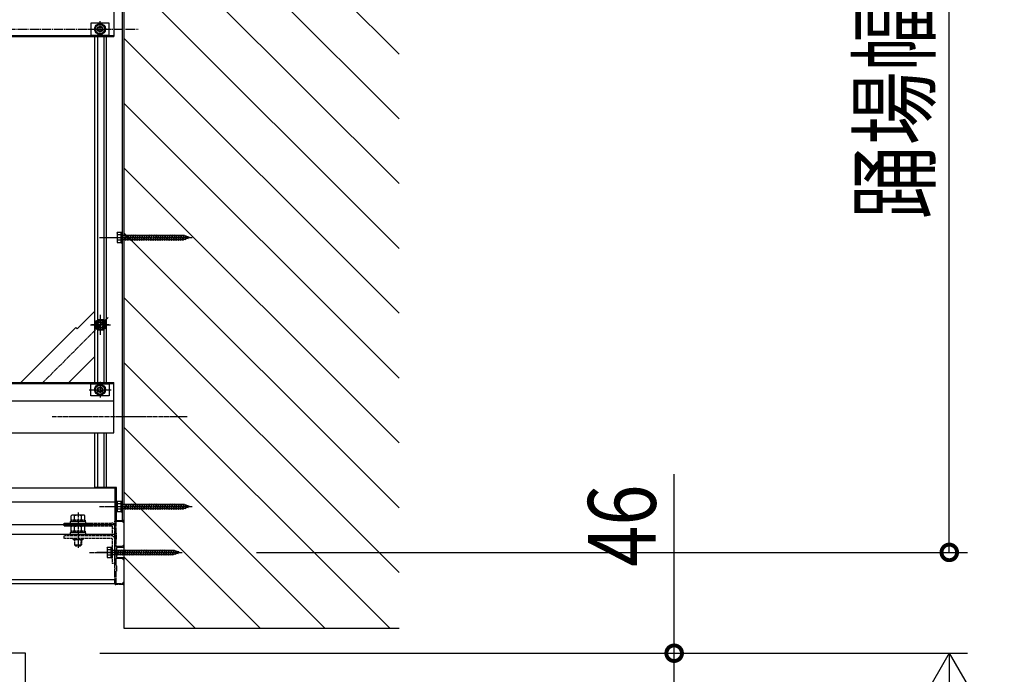
# Model space of a CAD drawing. Extents: x 0 to 55000, y 0 to 40000.
# Drawn here: x 51199 to 52273, y 31717 to 32432 of the extents above; entities that cross this region are included whole.
import ezdxf

# ---------------------------------------------------------------- set-up
doc = ezdxf.new("R2010")
doc.units = 0
for name, pattern in [('YCENTER_1', [13, 10, -1, 1, -1]), ('YDIVIDE_1', [15, 10, -1, 1, -1, 1, -1]), ('YHIDDEN_1', [4, 3, -1])]:
    doc.linetypes.add(name, pattern=pattern)
for name, color, linetype in [('YKK_A1', 4, 'CONTINUOUS'), ('YKK_N1', 2, 'CONTINUOUS'), ('YKK_Z1', 7, 'CONTINUOUS')]:
    doc.layers.add(name, color=color, linetype=linetype)
doc.styles.get("Standard").update_dxf_attribs({"font": 'txt.shx', "bigfont": 'extfont.shx'})

msp = doc.modelspace()

# ---------------------------------------------------------------- linework, layer by layer
at = {"layer": 'YKK_A1', "linetype": 'Continuous', "ltscale": 0.5}
for p, q in [((51311, 32957.4), (51311, 31885.4)), ((51313, 32958.4), (51313, 31884.4)), ((51313, 32511.5), (51313, 32298.8)), ((51302, 32468.4), (51302, 32413.4)), ((51277, 32427.9), (51277, 32414.9)), ((51297, 32427.9), (51277, 32427.9)), ((51287, 32427.2), (51282, 32424.3)), ((51292, 32424.3), (51287, 32427.2)), ((51297, 32414.9), (51297, 32427.9)), ((50182, 32414.4), (51302, 32414.4)), ((51277, 32414.9), (51297, 32414.9)), ((51282, 32424.3), (51282, 32418.5)), ((51282, 32418.5), (51287, 32415.7)), ((51287, 32415.7), (51292, 32418.5)), ((51292, 32418.5), (51292, 32424.3)), ((50182, 32413.4), (51302, 32413.4)), ((51281, 32413.4), (51281, 32035.9)), ((51284, 32413.4), (51284, 32035.9)), ((51291, 32413.4), (51291, 32035.9)), ((51294, 32035.9), (51294, 32413.4)), ((51305.5, 32198.9), (51305.9, 32199.7)), ((51305.9, 32199.7), (51309.5, 32199.7)), ((51309.5, 32199.7), (51309.5, 32188.2)), ((51310, 32199.7), (51311, 32199.7)), ((51310, 32188.2), (51310, 32199.7)), ((51311, 32188.2), (51311, 32199.7)), ((51305.5, 32198.9), (51305.5, 32188.9)), ((51305.5, 32188.9), (51305.9, 32188.2)), ((51309.5, 32196.8), (51305.9, 32196.8)), ((51309.5, 32191), (51305.9, 32191)), ((51309.5, 32196.2), (51310, 32196.2)), ((51309.5, 32191.7), (51310, 32191.7)), ((51311, 32196.5), (51311.5, 32196.5)), ((51311, 32191.3), (51311.5, 32191.3)), ((51311.5, 32191.3), (51311.5, 32196.5)), ((51315.5, 32196.2), (51311.5, 32196.2)), ((51311.5, 32191.7), (51314.5, 32191.7)), ((51314.5, 32191.7), (51315.5, 32196.2)), ((51314.5, 32191.7), (51315, 32190.9)), ((51315, 32190.9), (51315.7, 32196.9)), ((51315, 32190.9), (51315.2, 32191.7)), ((51315.2, 32191.7), (51316.2, 32196.2)), ((51315.2, 32191.7), (51317, 32191.7)), ((51315.5, 32196.2), (51315.7, 32196.9)), ((51315.7, 32196.9), (51316.2, 32196.2)), ((51318, 32196.2), (51316.2, 32196.2)), ((51317, 32191.7), (51318, 32196.2)), ((51317, 32191.7), (51317.5, 32190.9)), ((51317.5, 32190.9), (51318.2, 32196.9)), ((51317.5, 32190.9), (51317.7, 32191.7)), ((51317.7, 32191.7), (51318.7, 32196.2)), ((51317.7, 32191.7), (51319.5, 32191.7)), ((51318, 32196.2), (51318.2, 32196.9)), ((51318.2, 32196.9), (51318.7, 32196.2)), ((51320.5, 32196.2), (51318.7, 32196.2)), ((51319.5, 32191.7), (51320.5, 32196.2)), ((51319.5, 32191.7), (51320, 32190.9)), ((51320, 32190.9), (51320.7, 32196.9)), ((51320, 32190.9), (51320.2, 32191.7)), ((51320.2, 32191.7), (51321.2, 32196.2)), ((51320.2, 32191.7), (51322, 32191.7)), ((51320.5, 32196.2), (51320.7, 32196.9)), ((51320.7, 32196.9), (51321.2, 32196.2)), ((51323, 32196.2), (51321.2, 32196.2)), ((51322, 32191.7), (51323, 32196.2)), ((51322, 32191.7), (51322.5, 32190.9)), ((51322.5, 32190.9), (51323.2, 32196.9)), ((51322.5, 32190.9), (51322.7, 32191.7)), ((51322.7, 32191.7), (51323.7, 32196.2)), ((51322.7, 32191.7), (51324.5, 32191.7)), ((51323, 32196.2), (51323.2, 32196.9)), ((51323.2, 32196.9), (51323.7, 32196.2)), ((51325.5, 32196.2), (51323.7, 32196.2)), ((51324.5, 32191.7), (51325.5, 32196.2)), ((51324.5, 32191.7), (51325, 32190.9)), ((51325, 32190.9), (51325.7, 32196.9)), ((51325, 32190.9), (51325.2, 32191.7)), ((51325.2, 32191.7), (51326.2, 32196.2)), ((51325.2, 32191.7), (51327, 32191.7)), ((51325.5, 32196.2), (51325.7, 32196.9)), ((51325.7, 32196.9), (51326.2, 32196.2)), ((51328, 32196.2), (51326.2, 32196.2)), ((51327, 32191.7), (51328, 32196.2)), ((51327, 32191.7), (51327.5, 32190.9)), ((51327.5, 32190.9), (51328.2, 32196.9)), ((51327.5, 32190.9), (51327.7, 32191.7)), ((51327.7, 32191.7), (51328.7, 32196.2)), ((51327.7, 32191.7), (51329.5, 32191.7)), ((51328, 32196.2), (51328.2, 32196.9)), ((51328.2, 32196.9), (51328.7, 32196.2)), ((51330.5, 32196.2), (51328.7, 32196.2)), ((51329.5, 32191.7), (51330.5, 32196.2)), ((51329.5, 32191.7), (51330, 32190.9)), ((51330, 32190.9), (51330.7, 32196.9)), ((51330, 32190.9), (51330.2, 32191.7)), ((51330.2, 32191.7), (51331.2, 32196.2)), ((51330.2, 32191.7), (51332, 32191.7)), ((51330.5, 32196.2), (51330.7, 32196.9)), ((51330.7, 32196.9), (51331.2, 32196.2)), ((51333, 32196.2), (51331.2, 32196.2)), ((51332, 32191.7), (51333, 32196.2)), ((51332, 32191.7), (51332.5, 32190.9)), ((51332.5, 32190.9), (51333.2, 32196.9)), ((51332.5, 32190.9), (51332.7, 32191.7)), ((51332.7, 32191.7), (51333.7, 32196.2)), ((51332.7, 32191.7), (51334.5, 32191.7)), ((51333, 32196.2), (51333.2, 32196.9)), ((51333.2, 32196.9), (51333.7, 32196.2)), ((51335.5, 32196.2), (51333.7, 32196.2)), ((51334.5, 32191.7), (51335.5, 32196.2)), ((51334.5, 32191.7), (51335, 32190.9)), ((51335, 32190.9), (51335.7, 32196.9)), ((51335, 32190.9), (51335.2, 32191.7)), ((51335.2, 32191.7), (51336.2, 32196.2)), ((51335.2, 32191.7), (51337, 32191.7)), ((51335.5, 32196.2), (51335.7, 32196.9)), ((51335.7, 32196.9), (51336.2, 32196.2)), ((51338, 32196.2), (51336.2, 32196.2)), ((51337, 32191.7), (51338, 32196.2)), ((51337, 32191.7), (51337.5, 32190.9)), ((51337.5, 32190.9), (51338.2, 32196.9)), ((51337.5, 32190.9), (51337.7, 32191.7)), ((51337.7, 32191.7), (51338.7, 32196.2)), ((51337.7, 32191.7), (51339.5, 32191.7)), ((51338, 32196.2), (51338.2, 32196.9)), ((51338.2, 32196.9), (51338.7, 32196.2)), ((51340.5, 32196.2), (51338.7, 32196.2)), ((51339.5, 32191.7), (51340.5, 32196.2)), ((51339.5, 32191.7), (51340, 32190.9)), ((51340, 32190.9), (51340.7, 32196.9)), ((51340, 32190.9), (51340.2, 32191.7)), ((51340.2, 32191.7), (51341.2, 32196.2)), ((51340.2, 32191.7), (51342, 32191.7)), ((51340.5, 32196.2), (51340.7, 32196.9)), ((51340.7, 32196.9), (51341.2, 32196.2)), ((51343, 32196.2), (51341.2, 32196.2)), ((51342, 32191.7), (51343, 32196.2)), ((51342, 32191.7), (51342.5, 32190.9)), ((51342.5, 32190.9), (51343.2, 32196.9)), ((51342.5, 32190.9), (51342.7, 32191.7)), ((51342.7, 32191.7), (51343.7, 32196.2)), ((51342.7, 32191.7), (51344.5, 32191.7)), ((51343, 32196.2), (51343.2, 32196.9)), ((51343.2, 32196.9), (51343.7, 32196.2)), ((51345.5, 32196.2), (51343.7, 32196.2)), ((51344.5, 32191.7), (51345.5, 32196.2)), ((51344.5, 32191.7), (51345, 32190.9)), ((51345, 32190.9), (51345.7, 32196.9)), ((51345, 32190.9), (51345.2, 32191.7)), ((51345.2, 32191.7), (51346.2, 32196.2)), ((51345.2, 32191.7), (51347, 32191.7)), ((51345.5, 32196.2), (51345.7, 32196.9)), ((51345.7, 32196.9), (51346.2, 32196.2)), ((51348, 32196.2), (51346.2, 32196.2)), ((51347, 32191.7), (51348, 32196.2)), ((51347, 32191.7), (51347.5, 32190.9)), ((51347.5, 32190.9), (51348.2, 32196.9)), ((51347.5, 32190.9), (51347.7, 32191.7)), ((51347.7, 32191.7), (51348.7, 32196.2)), ((51347.7, 32191.7), (51349.5, 32191.7)), ((51348, 32196.2), (51348.2, 32196.9)), ((51348.2, 32196.9), (51348.7, 32196.2)), ((51350.5, 32196.2), (51348.7, 32196.2)), ((51349.5, 32191.7), (51350.5, 32196.2)), ((51349.5, 32191.7), (51350, 32190.9)), ((51350, 32190.9), (51350.7, 32196.9)), ((51350, 32190.9), (51350.2, 32191.7)), ((51350.2, 32191.7), (51351.2, 32196.2)), ((51350.2, 32191.7), (51352, 32191.7)), ((51350.5, 32196.2), (51350.7, 32196.9)), ((51350.7, 32196.9), (51351.2, 32196.2)), ((51353, 32196.2), (51351.2, 32196.2)), ((51352, 32191.7), (51353, 32196.2)), ((51352, 32191.7), (51352.5, 32190.9)), ((51352.5, 32190.9), (51353.2, 32196.9)), ((51352.5, 32190.9), (51352.7, 32191.7)), ((51352.7, 32191.7), (51353.7, 32196.2)), ((51352.7, 32191.7), (51354.5, 32191.7)), ((51353, 32196.2), (51353.2, 32196.9)), ((51353.2, 32196.9), (51353.7, 32196.2)), ((51355.5, 32196.2), (51353.7, 32196.2)), ((51354.5, 32191.7), (51355.5, 32196.2)), ((51354.5, 32191.7), (51355, 32190.9)), ((51355, 32190.9), (51355.7, 32196.9)), ((51355, 32190.9), (51355.2, 32191.7)), ((51355.2, 32191.7), (51356.2, 32196.2)), ((51355.2, 32191.7), (51357, 32191.7)), ((51355.5, 32196.2), (51355.7, 32196.9)), ((51355.7, 32196.9), (51356.2, 32196.2)), ((51358, 32196.2), (51356.2, 32196.2)), ((51357, 32191.7), (51358, 32196.2)), ((51357, 32191.7), (51357.5, 32190.9)), ((51357.5, 32190.9), (51358.2, 32196.9)), ((51357.5, 32190.9), (51357.7, 32191.7)), ((51357.7, 32191.7), (51358.7, 32196.2)), ((51357.7, 32191.7), (51359.5, 32191.7)), ((51358, 32196.2), (51358.2, 32196.9)), ((51358.2, 32196.9), (51358.7, 32196.2)), ((51360.5, 32196.2), (51358.7, 32196.2)), ((51359.5, 32191.7), (51360.5, 32196.2)), ((51359.5, 32191.7), (51360, 32190.9)), ((51360, 32190.9), (51360.7, 32196.9)), ((51360, 32190.9), (51360.2, 32191.7)), ((51360.2, 32191.7), (51361.2, 32196.2)), ((51360.2, 32191.7), (51362, 32191.7)), ((51360.5, 32196.2), (51360.7, 32196.9)), ((51360.7, 32196.9), (51361.2, 32196.2)), ((51363, 32196.2), (51361.2, 32196.2)), ((51362, 32191.7), (51363, 32196.2)), ((51362, 32191.7), (51362.5, 32190.9)), ((51362.5, 32190.9), (51363.2, 32196.9)), ((51362.5, 32190.9), (51362.7, 32191.7)), ((51362.7, 32191.7), (51363.7, 32196.2)), ((51362.7, 32191.7), (51364.5, 32191.7)), ((51363, 32196.2), (51363.2, 32196.9)), ((51363.2, 32196.9), (51363.7, 32196.2)), ((51365.5, 32196.2), (51363.7, 32196.2)), ((51364.5, 32191.7), (51365.5, 32196.2)), ((51364.5, 32191.7), (51365, 32190.9)), ((51365, 32190.9), (51365.7, 32196.9)), ((51365, 32190.9), (51365.2, 32191.7)), ((51365.2, 32191.7), (51366.2, 32196.2)), ((51365.2, 32191.7), (51367, 32191.7)), ((51365.5, 32196.2), (51365.7, 32196.9)), ((51365.7, 32196.9), (51366.2, 32196.2)), ((51368, 32196.2), (51366.2, 32196.2)), ((51367, 32191.7), (51368, 32196.2)), ((51367, 32191.7), (51367.5, 32190.9)), ((51367.5, 32190.9), (51368.2, 32196.9)), ((51367.5, 32190.9), (51367.7, 32191.7)), ((51367.7, 32191.7), (51368.7, 32196.2)), ((51367.7, 32191.7), (51369.5, 32191.7)), ((51368, 32196.2), (51368.2, 32196.9)), ((51368.2, 32196.9), (51368.7, 32196.2)), ((51370.5, 32196.2), (51368.7, 32196.2)), ((51369.5, 32191.7), (51370.5, 32196.2)), ((51369.5, 32191.7), (51370, 32190.9)), ((51370, 32190.9), (51370.7, 32196.9)), ((51370, 32190.9), (51370.2, 32191.7)), ((51370.2, 32191.7), (51371.2, 32196.2)), ((51370.2, 32191.7), (51372, 32191.7)), ((51370.5, 32196.2), (51370.7, 32196.9)), ((51370.7, 32196.9), (51371.2, 32196.2)), ((51373, 32196.2), (51371.2, 32196.2)), ((51372, 32191.7), (51373, 32196.2)), ((51372, 32191.7), (51372.5, 32190.9)), ((51372.5, 32190.9), (51373.2, 32196.9)), ((51372.5, 32190.9), (51372.7, 32191.7)), ((51372.7, 32191.7), (51373.7, 32196.2)), ((51372.7, 32191.7), (51374.5, 32191.7)), ((51373, 32196.2), (51373.2, 32196.9)), ((51373.2, 32196.9), (51373.7, 32196.2)), ((51375.5, 32196.2), (51373.7, 32196.2)), ((51374.5, 32191.7), (51375.5, 32196.2)), ((51374.5, 32191.7), (51375, 32190.9)), ((51375, 32190.9), (51375.7, 32196.9)), ((51375, 32190.9), (51375.2, 32191.7)), ((51375.2, 32191.7), (51376.2, 32196.2)), ((51375.2, 32191.7), (51377, 32191.7)), ((51375.5, 32196.2), (51375.7, 32196.9)), ((51375.7, 32196.9), (51376.2, 32196.2)), ((51378, 32196.2), (51376.2, 32196.2)), ((51377, 32191.7), (51378, 32196.2)), ((51377, 32191.7), (51377.5, 32190.9)), ((51377.5, 32190.9), (51378.2, 32196.9)), ((51377.5, 32190.9), (51377.7, 32191.7)), ((51377.7, 32191.7), (51378.7, 32196.2)), ((51377.7, 32191.7), (51378, 32191.7)), ((51378, 32196.2), (51378.2, 32196.9)), ((51378, 32196.2), (51378, 32196.2)), ((51378, 32191.7), (51379.6, 32192.3)), ((51378.2, 32196.9), (51378.7, 32196.2)), ((51380.3, 32195.4), (51378.7, 32195.9)), ((51379.6, 32192.3), (51380.3, 32195.4)), ((51380.1, 32191.6), (51379.6, 32192.3)), ((51380.1, 32191.6), (51380.6, 32196.1)), ((51380.1, 32191.6), (51380.4, 32192.5)), ((51380.6, 32196.1), (51380.3, 32195.4)), ((51380.4, 32192.5), (51381, 32195.1)), ((51380.4, 32192.5), (51382.3, 32193.2)), ((51380.6, 32196.1), (51381, 32195.1)), ((51382.6, 32194.6), (51381, 32195.1)), ((51382.3, 32193.2), (51382.6, 32194.6)), ((51382.7, 32192.5), (51382.3, 32193.2)), ((51383, 32195.2), (51382.6, 32194.6)), ((51382.7, 32192.5), (51383, 32195.2)), ((51382.7, 32192.5), (51383.1, 32193.5)), ((51383, 32195.2), (51383.3, 32194.3)), ((51383.1, 32193.5), (51383.3, 32194.3)), ((51383.1, 32193.5), (51384.5, 32193.9)), ((51384.5, 32193.9), (51383.3, 32194.3)), ((51309.5, 32188.2), (51305.9, 32188.2)), ((51310, 32188.2), (51311, 32188.2)), ((51281, 32113.4), (51262.1, 32094.5)), ((51281.7, 32098.7), (51284.6, 32103.7)), ((51284.6, 32103.7), (51290.4, 32103.7)), ((51290.4, 32103.7), (51293.3, 32098.7)), ((51200.7, 32035.9), (51260.7, 32096)), ((51262.1, 32094.5), (51260.7, 32096)), ((51284.6, 32093.7), (51281.7, 32098.7)), ((51290.4, 32093.7), (51284.6, 32093.7)), ((51293.3, 32098.7), (51290.4, 32093.7)), ((51253, 32035.9), (51281, 32063.9)), ((50182, 32035.9), (51302, 32035.9)), ((50182, 32034.9), (51302, 32034.9)), ((51277, 32034.4), (51297, 32034.4)), ((51277, 32021.4), (51277, 32034.4)), ((51282, 32030.8), (51287, 32033.7)), ((51282, 32025), (51282, 32030.8)), ((51287, 32033.7), (51292, 32030.8)), ((51292, 32030.8), (51292, 32025)), ((51297, 32034.4), (51297, 32021.4)), ((51302, 31980.9), (51302, 32035.9)), ((51297, 32021.4), (51277, 32021.4)), ((51287, 32022.2), (51282, 32025)), ((51292, 32025), (51287, 32022.2)), ((50182, 32015.9), (51302, 32015.9)), ((50182, 31980.9), (51302, 31980.9)), ((51281, 31980.9), (51281, 31921.4)), ((51284, 31980.9), (51284, 31921.4)), ((51291, 31980.9), (51291, 31921.4)), ((51294, 31921.4), (51294, 31980.9)), ((51303, 31920.4), (50180.5, 31920.4)), ((51305, 31921.4), (51281, 31921.4)), ((51303, 31920.4), (51303, 31884.4)), ((51305, 31885.4), (51305, 31921.4)), ((51303, 31905.4), (50180.5, 31905.4)), ((51305.5, 31905.4), (51305.9, 31906.2)), ((51305.5, 31905.4), (51305.5, 31895.4)), ((51305.9, 31906.2), (51309.5, 31906.2)), ((51309.5, 31903.3), (51305.9, 31903.3)), ((51309.5, 31906.2), (51309.5, 31894.7)), ((51309.5, 31902.7), (51310, 31902.7)), ((51310, 31906.2), (51311, 31906.2)), ((51310, 31894.7), (51310, 31906.2)), ((51311, 31894.7), (51311, 31906.2)), ((51311, 31903), (51311.5, 31903)), ((51311.5, 31897.8), (51311.5, 31903)), ((51315.5, 31902.7), (51311.5, 31902.7)), ((51314.5, 31898.2), (51315.5, 31902.7)), ((51315, 31897.4), (51315.7, 31903.4)), ((51315.2, 31898.2), (51316.2, 31902.7)), ((51315.5, 31902.7), (51315.7, 31903.4)), ((51315.7, 31903.4), (51316.2, 31902.7)), ((51318, 31902.7), (51316.2, 31902.7)), ((51317, 31898.2), (51318, 31902.7)), ((51317.5, 31897.4), (51318.2, 31903.4)), ((51317.7, 31898.2), (51318.7, 31902.7)), ((51318, 31902.7), (51318.2, 31903.4)), ((51318.2, 31903.4), (51318.7, 31902.7)), ((51320.5, 31902.7), (51318.7, 31902.7)), ((51319.5, 31898.2), (51320.5, 31902.7)), ((51320, 31897.4), (51320.7, 31903.4)), ((51320.2, 31898.2), (51321.2, 31902.7)), ((51320.5, 31902.7), (51320.7, 31903.4)), ((51320.7, 31903.4), (51321.2, 31902.7)), ((51323, 31902.7), (51321.2, 31902.7)), ((51322, 31898.2), (51323, 31902.7)), ((51322.5, 31897.4), (51323.2, 31903.4)), ((51322.7, 31898.2), (51323.7, 31902.7)), ((51323, 31902.7), (51323.2, 31903.4)), ((51323.2, 31903.4), (51323.7, 31902.7)), ((51325.5, 31902.7), (51323.7, 31902.7)), ((51324.5, 31898.2), (51325.5, 31902.7)), ((51325, 31897.4), (51325.7, 31903.4)), ((51325.2, 31898.2), (51326.2, 31902.7)), ((51325.5, 31902.7), (51325.7, 31903.4)), ((51325.7, 31903.4), (51326.2, 31902.7)), ((51328, 31902.7), (51326.2, 31902.7)), ((51327, 31898.2), (51328, 31902.7)), ((51327.5, 31897.4), (51328.2, 31903.4)), ((51327.7, 31898.2), (51328.7, 31902.7)), ((51328, 31902.7), (51328.2, 31903.4)), ((51328.2, 31903.4), (51328.7, 31902.7)), ((51330.5, 31902.7), (51328.7, 31902.7)), ((51329.5, 31898.2), (51330.5, 31902.7)), ((51330, 31897.4), (51330.7, 31903.4)), ((51330.2, 31898.2), (51331.2, 31902.7)), ((51330.5, 31902.7), (51330.7, 31903.4)), ((51330.7, 31903.4), (51331.2, 31902.7)), ((51333, 31902.7), (51331.2, 31902.7)), ((51332, 31898.2), (51333, 31902.7)), ((51332.5, 31897.4), (51333.2, 31903.4)), ((51332.7, 31898.2), (51333.7, 31902.7)), ((51333, 31902.7), (51333.2, 31903.4)), ((51333.2, 31903.4), (51333.7, 31902.7)), ((51335.5, 31902.7), (51333.7, 31902.7)), ((51334.5, 31898.2), (51335.5, 31902.7)), ((51335, 31897.4), (51335.7, 31903.4)), ((51335.2, 31898.2), (51336.2, 31902.7)), ((51335.5, 31902.7), (51335.7, 31903.4)), ((51335.7, 31903.4), (51336.2, 31902.7)), ((51338, 31902.7), (51336.2, 31902.7)), ((51337, 31898.2), (51338, 31902.7)), ((51337.5, 31897.4), (51338.2, 31903.4)), ((51337.7, 31898.2), (51338.7, 31902.7)), ((51338, 31902.7), (51338.2, 31903.4)), ((51338.2, 31903.4), (51338.7, 31902.7)), ((51340.5, 31902.7), (51338.7, 31902.7)), ((51339.5, 31898.2), (51340.5, 31902.7)), ((51340, 31897.4), (51340.7, 31903.4)), ((51340.2, 31898.2), (51341.2, 31902.7)), ((51340.5, 31902.7), (51340.7, 31903.4)), ((51340.7, 31903.4), (51341.2, 31902.7)), ((51343, 31902.7), (51341.2, 31902.7)), ((51342, 31898.2), (51343, 31902.7)), ((51342.5, 31897.4), (51343.2, 31903.4)), ((51342.7, 31898.2), (51343.7, 31902.7)), ((51343, 31902.7), (51343.2, 31903.4)), ((51343.2, 31903.4), (51343.7, 31902.7)), ((51345.5, 31902.7), (51343.7, 31902.7)), ((51344.5, 31898.2), (51345.5, 31902.7)), ((51345, 31897.4), (51345.7, 31903.4)), ((51345.2, 31898.2), (51346.2, 31902.7)), ((51345.5, 31902.7), (51345.7, 31903.4)), ((51345.7, 31903.4), (51346.2, 31902.7)), ((51348, 31902.7), (51346.2, 31902.7)), ((51347, 31898.2), (51348, 31902.7)), ((51347.5, 31897.4), (51348.2, 31903.4)), ((51347.7, 31898.2), (51348.7, 31902.7)), ((51348, 31902.7), (51348.2, 31903.4)), ((51348.2, 31903.4), (51348.7, 31902.7)), ((51350.5, 31902.7), (51348.7, 31902.7)), ((51349.5, 31898.2), (51350.5, 31902.7)), ((51350, 31897.4), (51350.7, 31903.4)), ((51350.2, 31898.2), (51351.2, 31902.7)), ((51350.5, 31902.7), (51350.7, 31903.4)), ((51350.7, 31903.4), (51351.2, 31902.7)), ((51353, 31902.7), (51351.2, 31902.7)), ((51352, 31898.2), (51353, 31902.7)), ((51352.5, 31897.4), (51353.2, 31903.4)), ((51352.7, 31898.2), (51353.7, 31902.7)), ((51353, 31902.7), (51353.2, 31903.4)), ((51353.2, 31903.4), (51353.7, 31902.7)), ((51355.5, 31902.7), (51353.7, 31902.7)), ((51354.5, 31898.2), (51355.5, 31902.7)), ((51355, 31897.4), (51355.7, 31903.4)), ((51355.2, 31898.2), (51356.2, 31902.7)), ((51355.5, 31902.7), (51355.7, 31903.4)), ((51355.7, 31903.4), (51356.2, 31902.7)), ((51358, 31902.7), (51356.2, 31902.7)), ((51357, 31898.2), (51358, 31902.7)), ((51357.5, 31897.4), (51358.2, 31903.4)), ((51357.7, 31898.2), (51358.7, 31902.7)), ((51358, 31902.7), (51358.2, 31903.4)), ((51358.2, 31903.4), (51358.7, 31902.7)), ((51360.5, 31902.7), (51358.7, 31902.7)), ((51359.5, 31898.2), (51360.5, 31902.7)), ((51360, 31897.4), (51360.7, 31903.4)), ((51360.2, 31898.2), (51361.2, 31902.7)), ((51360.5, 31902.7), (51360.7, 31903.4)), ((51360.7, 31903.4), (51361.2, 31902.7)), ((51363, 31902.7), (51361.2, 31902.7)), ((51362, 31898.2), (51363, 31902.7)), ((51362.5, 31897.4), (51363.2, 31903.4)), ((51362.7, 31898.2), (51363.7, 31902.7)), ((51363, 31902.7), (51363.2, 31903.4)), ((51363.2, 31903.4), (51363.7, 31902.7)), ((51365.5, 31902.7), (51363.7, 31902.7)), ((51364.5, 31898.2), (51365.5, 31902.7)), ((51365, 31897.4), (51365.7, 31903.4)), ((51365.2, 31898.2), (51366.2, 31902.7)), ((51365.5, 31902.7), (51365.7, 31903.4)), ((51365.7, 31903.4), (51366.2, 31902.7)), ((51368, 31902.7), (51366.2, 31902.7)), ((51367, 31898.2), (51368, 31902.7)), ((51367.5, 31897.4), (51368.2, 31903.4)), ((51367.7, 31898.2), (51368.7, 31902.7)), ((51368, 31902.7), (51368.2, 31903.4)), ((51368.2, 31903.4), (51368.7, 31902.7)), ((51370.5, 31902.7), (51368.7, 31902.7)), ((51369.5, 31898.2), (51370.5, 31902.7)), ((51370, 31897.4), (51370.7, 31903.4)), ((51370.2, 31898.2), (51371.2, 31902.7)), ((51370.5, 31902.7), (51370.7, 31903.4)), ((51370.7, 31903.4), (51371.2, 31902.7)), ((51373, 31902.7), (51371.2, 31902.7)), ((51372, 31898.2), (51373, 31902.7)), ((51372.5, 31897.4), (51373.2, 31903.4)), ((51372.7, 31898.2), (51373.7, 31902.7)), ((51373, 31902.7), (51373.2, 31903.4)), ((51373.2, 31903.4), (51373.7, 31902.7)), ((51375.5, 31902.7), (51373.7, 31902.7)), ((51374.5, 31898.2), (51375.5, 31902.7)), ((51375, 31897.4), (51375.7, 31903.4)), ((51375.2, 31898.2), (51376.2, 31902.7)), ((51375.5, 31902.7), (51375.7, 31903.4)), ((51375.7, 31903.4), (51376.2, 31902.7)), ((51378, 31902.7), (51376.2, 31902.7)), ((51377, 31898.2), (51378, 31902.7)), ((51377.5, 31897.4), (51378.2, 31903.4)), ((51377.7, 31898.2), (51378.7, 31902.7)), ((51378, 31902.7), (51378.2, 31903.4)), ((51378, 31902.7), (51378, 31902.7)), ((51378, 31898.2), (51379.6, 31898.8)), ((51378.2, 31903.4), (51378.7, 31902.7)), ((51380.3, 31901.9), (51378.7, 31902.4)), ((51379.6, 31898.8), (51380.3, 31901.9)), ((51380.1, 31898.1), (51379.6, 31898.8)), ((51380.1, 31898.1), (51380.6, 31902.6)), ((51380.1, 31898.1), (51380.4, 31899)), ((51380.6, 31902.6), (51380.3, 31901.9)), ((51380.4, 31899), (51381, 31901.6)), ((51380.4, 31899), (51382.3, 31899.7)), ((51380.6, 31902.6), (51381, 31901.6)), ((51382.6, 31901.1), (51381, 31901.6)), ((51382.3, 31899.7), (51382.6, 31901.1)), ((51382.7, 31899), (51382.3, 31899.7)), ((51383, 31901.7), (51382.6, 31901.1)), ((51382.7, 31899), (51383, 31901.7)), ((51382.7, 31899), (51383.1, 31900)), ((51383, 31901.7), (51383.3, 31900.8)), ((51383.1, 31900), (51383.3, 31900.8)), ((51383.1, 31900), (51384.5, 31900.4)), ((51384.5, 31900.4), (51383.3, 31900.8)), ((51305.5, 31895.4), (51305.9, 31894.7)), ((51309.5, 31897.5), (51305.9, 31897.5)), ((51309.5, 31894.7), (51305.9, 31894.7)), ((51309.5, 31898.2), (51310, 31898.2)), ((51310, 31894.7), (51311, 31894.7)), ((51311, 31897.8), (51311.5, 31897.8)), ((51311.5, 31898.2), (51314.5, 31898.2)), ((51314.5, 31898.2), (51315, 31897.4)), ((51315, 31897.4), (51315.2, 31898.2)), ((51315.2, 31898.2), (51317, 31898.2)), ((51317, 31898.2), (51317.5, 31897.4)), ((51317.5, 31897.4), (51317.7, 31898.2)), ((51317.7, 31898.2), (51319.5, 31898.2)), ((51319.5, 31898.2), (51320, 31897.4)), ((51320, 31897.4), (51320.2, 31898.2)), ((51320.2, 31898.2), (51322, 31898.2)), ((51322, 31898.2), (51322.5, 31897.4)), ((51322.5, 31897.4), (51322.7, 31898.2)), ((51322.7, 31898.2), (51324.5, 31898.2)), ((51324.5, 31898.2), (51325, 31897.4)), ((51325, 31897.4), (51325.2, 31898.2)), ((51325.2, 31898.2), (51327, 31898.2)), ((51327, 31898.2), (51327.5, 31897.4)), ((51327.5, 31897.4), (51327.7, 31898.2)), ((51327.7, 31898.2), (51329.5, 31898.2)), ((51329.5, 31898.2), (51330, 31897.4)), ((51330, 31897.4), (51330.2, 31898.2)), ((51330.2, 31898.2), (51332, 31898.2)), ((51332, 31898.2), (51332.5, 31897.4)), ((51332.5, 31897.4), (51332.7, 31898.2)), ((51332.7, 31898.2), (51334.5, 31898.2)), ((51334.5, 31898.2), (51335, 31897.4)), ((51335, 31897.4), (51335.2, 31898.2)), ((51335.2, 31898.2), (51337, 31898.2)), ((51337, 31898.2), (51337.5, 31897.4)), ((51337.5, 31897.4), (51337.7, 31898.2)), ((51337.7, 31898.2), (51339.5, 31898.2)), ((51339.5, 31898.2), (51340, 31897.4)), ((51340, 31897.4), (51340.2, 31898.2)), ((51340.2, 31898.2), (51342, 31898.2)), ((51342, 31898.2), (51342.5, 31897.4)), ((51342.5, 31897.4), (51342.7, 31898.2)), ((51342.7, 31898.2), (51344.5, 31898.2)), ((51344.5, 31898.2), (51345, 31897.4)), ((51345, 31897.4), (51345.2, 31898.2)), ((51345.2, 31898.2), (51347, 31898.2)), ((51347, 31898.2), (51347.5, 31897.4)), ((51347.5, 31897.4), (51347.7, 31898.2)), ((51347.7, 31898.2), (51349.5, 31898.2)), ((51349.5, 31898.2), (51350, 31897.4)), ((51350, 31897.4), (51350.2, 31898.2)), ((51350.2, 31898.2), (51352, 31898.2)), ((51352, 31898.2), (51352.5, 31897.4)), ((51352.5, 31897.4), (51352.7, 31898.2)), ((51352.7, 31898.2), (51354.5, 31898.2)), ((51354.5, 31898.2), (51355, 31897.4)), ((51355, 31897.4), (51355.2, 31898.2)), ((51355.2, 31898.2), (51357, 31898.2)), ((51357, 31898.2), (51357.5, 31897.4)), ((51357.5, 31897.4), (51357.7, 31898.2)), ((51357.7, 31898.2), (51359.5, 31898.2)), ((51359.5, 31898.2), (51360, 31897.4)), ((51360, 31897.4), (51360.2, 31898.2)), ((51360.2, 31898.2), (51362, 31898.2)), ((51362, 31898.2), (51362.5, 31897.4)), ((51362.5, 31897.4), (51362.7, 31898.2)), ((51362.7, 31898.2), (51364.5, 31898.2)), ((51364.5, 31898.2), (51365, 31897.4)), ((51365, 31897.4), (51365.2, 31898.2)), ((51365.2, 31898.2), (51367, 31898.2)), ((51367, 31898.2), (51367.5, 31897.4)), ((51367.5, 31897.4), (51367.7, 31898.2)), ((51367.7, 31898.2), (51369.5, 31898.2)), ((51369.5, 31898.2), (51370, 31897.4)), ((51370, 31897.4), (51370.2, 31898.2)), ((51370.2, 31898.2), (51372, 31898.2)), ((51372, 31898.2), (51372.5, 31897.4)), ((51372.5, 31897.4), (51372.7, 31898.2)), ((51372.7, 31898.2), (51374.5, 31898.2)), ((51374.5, 31898.2), (51375, 31897.4)), ((51375, 31897.4), (51375.2, 31898.2)), ((51375.2, 31898.2), (51377, 31898.2)), ((51377, 31898.2), (51377.5, 31897.4)), ((51377.5, 31897.4), (51377.7, 31898.2)), ((51377.7, 31898.2), (51378, 31898.2)), ((51303, 31880.4), (50180.5, 31880.4)), ((51305, 31885.4), (51311, 31885.4)), ((50180.5, 31870.4), (51303, 31870.4)), ((51294.6, 31855.4), (51295, 31856.2)), ((51295, 31856.2), (51298.6, 31856.2)), ((51298.6, 31856.2), (51298.6, 31844.7)), ((51299.1, 31856.2), (51300.1, 31856.2)), ((51299.1, 31844.7), (51299.1, 31856.2)), ((51300.1, 31844.7), (51300.1, 31856.2)), ((51294.6, 31855.4), (51294.6, 31845.4)), ((51294.6, 31845.4), (51295, 31844.7)), ((51298.6, 31853.3), (51295, 31853.3)), ((51298.6, 31847.5), (51295, 31847.5)), ((51298.6, 31852.7), (51299.1, 31852.7)), ((51298.6, 31848.2), (51299.1, 31848.2)), ((51300.1, 31853), (51300.6, 31853)), ((51300.1, 31847.8), (51300.6, 31847.8)), ((51300.6, 31847.8), (51300.6, 31853)), ((51304.6, 31852.7), (51300.6, 31852.7)), ((51300.6, 31848.2), (51303.6, 31848.2)), ((51303.6, 31848.2), (51304.6, 31852.7)), ((51303.6, 31848.2), (51304.1, 31847.4)), ((51304.1, 31847.4), (51304.8, 31853.4)), ((51304.1, 31847.4), (51304.3, 31848.2)), ((51304.3, 31848.2), (51305.3, 31852.7)), ((51304.3, 31848.2), (51306.1, 31848.2)), ((51304.6, 31852.7), (51304.8, 31853.4)), ((51304.8, 31853.4), (51305.3, 31852.7)), ((51307.1, 31852.7), (51305.3, 31852.7)), ((51306.1, 31848.2), (51307.1, 31852.7)), ((51306.1, 31848.2), (51306.6, 31847.4)), ((51306.6, 31847.4), (51307.3, 31853.4)), ((51306.6, 31847.4), (51306.8, 31848.2)), ((51306.8, 31848.2), (51307.8, 31852.7)), ((51306.8, 31848.2), (51308.6, 31848.2)), ((51307.1, 31852.7), (51307.3, 31853.4)), ((51307.3, 31853.4), (51307.8, 31852.7)), ((51309.6, 31852.7), (51307.8, 31852.7)), ((51308.6, 31848.2), (51309.6, 31852.7)), ((51308.6, 31848.2), (51309.1, 31847.4)), ((51309.1, 31847.4), (51309.8, 31853.4)), ((51309.1, 31847.4), (51309.3, 31848.2)), ((51309.3, 31848.2), (51310.3, 31852.7)), ((51309.3, 31848.2), (51311.1, 31848.2)), ((51309.6, 31852.7), (51309.8, 31853.4)), ((51309.8, 31853.4), (51310.3, 31852.7)), ((51312.1, 31852.7), (51310.3, 31852.7)), ((51311.1, 31848.2), (51312.1, 31852.7)), ((51311.1, 31848.2), (51311.6, 31847.4)), ((51311.6, 31847.4), (51312.3, 31853.4)), ((51311.6, 31847.4), (51311.8, 31848.2)), ((51311.8, 31848.2), (51312.8, 31852.7)), ((51311.8, 31848.2), (51313.6, 31848.2)), ((51312.1, 31852.7), (51312.3, 31853.4)), ((51312.3, 31853.4), (51312.8, 31852.7)), ((51314.6, 31852.7), (51312.8, 31852.7)), ((51313.6, 31848.2), (51314.6, 31852.7)), ((51313.6, 31848.2), (51314.1, 31847.4)), ((51314.1, 31847.4), (51314.8, 31853.4)), ((51314.1, 31847.4), (51314.3, 31848.2)), ((51314.3, 31848.2), (51315.3, 31852.7)), ((51314.3, 31848.2), (51316.1, 31848.2)), ((51314.6, 31852.7), (51314.8, 31853.4)), ((51314.8, 31853.4), (51315.3, 31852.7)), ((51317.1, 31852.7), (51315.3, 31852.7)), ((51316.1, 31848.2), (51317.1, 31852.7)), ((51316.1, 31848.2), (51316.6, 31847.4)), ((51316.6, 31847.4), (51317.3, 31853.4)), ((51316.6, 31847.4), (51316.8, 31848.2)), ((51316.8, 31848.2), (51317.8, 31852.7)), ((51316.8, 31848.2), (51318.6, 31848.2)), ((51317.1, 31852.7), (51317.3, 31853.4)), ((51317.3, 31853.4), (51317.8, 31852.7)), ((51319.6, 31852.7), (51317.8, 31852.7)), ((51318.6, 31848.2), (51319.6, 31852.7)), ((51318.6, 31848.2), (51319.1, 31847.4)), ((51319.1, 31847.4), (51319.8, 31853.4)), ((51319.1, 31847.4), (51319.3, 31848.2)), ((51319.3, 31848.2), (51320.3, 31852.7)), ((51319.3, 31848.2), (51321.1, 31848.2)), ((51319.6, 31852.7), (51319.8, 31853.4)), ((51319.8, 31853.4), (51320.3, 31852.7)), ((51322.1, 31852.7), (51320.3, 31852.7)), ((51321.1, 31848.2), (51322.1, 31852.7)), ((51321.1, 31848.2), (51321.6, 31847.4)), ((51321.6, 31847.4), (51322.3, 31853.4)), ((51321.6, 31847.4), (51321.8, 31848.2)), ((51321.8, 31848.2), (51322.8, 31852.7)), ((51321.8, 31848.2), (51323.6, 31848.2)), ((51322.1, 31852.7), (51322.3, 31853.4)), ((51322.3, 31853.4), (51322.8, 31852.7)), ((51324.6, 31852.7), (51322.8, 31852.7)), ((51323.6, 31848.2), (51324.6, 31852.7)), ((51323.6, 31848.2), (51324.1, 31847.4)), ((51324.1, 31847.4), (51324.8, 31853.4)), ((51324.1, 31847.4), (51324.3, 31848.2)), ((51324.3, 31848.2), (51325.3, 31852.7)), ((51324.3, 31848.2), (51326.1, 31848.2)), ((51324.6, 31852.7), (51324.8, 31853.4)), ((51324.8, 31853.4), (51325.3, 31852.7)), ((51327.1, 31852.7), (51325.3, 31852.7)), ((51326.1, 31848.2), (51327.1, 31852.7)), ((51326.1, 31848.2), (51326.6, 31847.4)), ((51326.6, 31847.4), (51327.3, 31853.4)), ((51326.6, 31847.4), (51326.8, 31848.2)), ((51326.8, 31848.2), (51327.8, 31852.7)), ((51326.8, 31848.2), (51328.6, 31848.2)), ((51327.1, 31852.7), (51327.3, 31853.4)), ((51327.3, 31853.4), (51327.8, 31852.7)), ((51329.6, 31852.7), (51327.8, 31852.7)), ((51328.6, 31848.2), (51329.6, 31852.7)), ((51328.6, 31848.2), (51329.1, 31847.4)), ((51329.1, 31847.4), (51329.8, 31853.4)), ((51329.1, 31847.4), (51329.3, 31848.2)), ((51329.3, 31848.2), (51330.3, 31852.7)), ((51329.3, 31848.2), (51331.1, 31848.2)), ((51329.6, 31852.7), (51329.8, 31853.4)), ((51329.8, 31853.4), (51330.3, 31852.7)), ((51332.1, 31852.7), (51330.3, 31852.7)), ((51331.1, 31848.2), (51332.1, 31852.7)), ((51331.1, 31848.2), (51331.6, 31847.4)), ((51331.6, 31847.4), (51332.3, 31853.4)), ((51331.6, 31847.4), (51331.8, 31848.2)), ((51331.8, 31848.2), (51332.8, 31852.7)), ((51331.8, 31848.2), (51333.6, 31848.2)), ((51332.1, 31852.7), (51332.3, 31853.4)), ((51332.3, 31853.4), (51332.8, 31852.7)), ((51334.6, 31852.7), (51332.8, 31852.7)), ((51333.6, 31848.2), (51334.6, 31852.7)), ((51333.6, 31848.2), (51334.1, 31847.4)), ((51334.1, 31847.4), (51334.8, 31853.4)), ((51334.1, 31847.4), (51334.3, 31848.2)), ((51334.3, 31848.2), (51335.3, 31852.7)), ((51334.3, 31848.2), (51336.1, 31848.2)), ((51334.6, 31852.7), (51334.8, 31853.4)), ((51334.8, 31853.4), (51335.3, 31852.7)), ((51337.1, 31852.7), (51335.3, 31852.7)), ((51336.1, 31848.2), (51337.1, 31852.7)), ((51336.1, 31848.2), (51336.6, 31847.4)), ((51336.6, 31847.4), (51337.3, 31853.4)), ((51336.6, 31847.4), (51336.8, 31848.2)), ((51336.8, 31848.2), (51337.8, 31852.7)), ((51336.8, 31848.2), (51338.6, 31848.2)), ((51337.1, 31852.7), (51337.3, 31853.4)), ((51337.3, 31853.4), (51337.8, 31852.7)), ((51339.6, 31852.7), (51337.8, 31852.7)), ((51338.6, 31848.2), (51339.6, 31852.7)), ((51338.6, 31848.2), (51339.1, 31847.4)), ((51339.1, 31847.4), (51339.8, 31853.4)), ((51339.1, 31847.4), (51339.3, 31848.2)), ((51339.3, 31848.2), (51340.3, 31852.7)), ((51339.3, 31848.2), (51341.1, 31848.2)), ((51339.6, 31852.7), (51339.8, 31853.4)), ((51339.8, 31853.4), (51340.3, 31852.7)), ((51342.1, 31852.7), (51340.3, 31852.7)), ((51341.1, 31848.2), (51342.1, 31852.7)), ((51341.1, 31848.2), (51341.6, 31847.4)), ((51341.6, 31847.4), (51342.3, 31853.4)), ((51341.6, 31847.4), (51341.8, 31848.2)), ((51341.8, 31848.2), (51342.8, 31852.7)), ((51341.8, 31848.2), (51343.6, 31848.2)), ((51342.1, 31852.7), (51342.3, 31853.4)), ((51342.3, 31853.4), (51342.8, 31852.7)), ((51344.6, 31852.7), (51342.8, 31852.7)), ((51343.6, 31848.2), (51344.6, 31852.7)), ((51343.6, 31848.2), (51344.1, 31847.4)), ((51344.1, 31847.4), (51344.8, 31853.4)), ((51344.1, 31847.4), (51344.3, 31848.2)), ((51344.3, 31848.2), (51345.3, 31852.7)), ((51344.3, 31848.2), (51346.1, 31848.2)), ((51344.6, 31852.7), (51344.8, 31853.4)), ((51344.8, 31853.4), (51345.3, 31852.7)), ((51347.1, 31852.7), (51345.3, 31852.7)), ((51346.1, 31848.2), (51347.1, 31852.7)), ((51346.1, 31848.2), (51346.6, 31847.4)), ((51346.6, 31847.4), (51347.3, 31853.4)), ((51346.6, 31847.4), (51346.8, 31848.2)), ((51346.8, 31848.2), (51347.8, 31852.7)), ((51346.8, 31848.2), (51348.6, 31848.2)), ((51347.1, 31852.7), (51347.3, 31853.4)), ((51347.3, 31853.4), (51347.8, 31852.7)), ((51349.6, 31852.7), (51347.8, 31852.7)), ((51348.6, 31848.2), (51349.6, 31852.7)), ((51348.6, 31848.2), (51349.1, 31847.4)), ((51349.1, 31847.4), (51349.8, 31853.4)), ((51349.1, 31847.4), (51349.3, 31848.2)), ((51349.3, 31848.2), (51350.3, 31852.7)), ((51349.3, 31848.2), (51351.1, 31848.2)), ((51349.6, 31852.7), (51349.8, 31853.4)), ((51349.8, 31853.4), (51350.3, 31852.7)), ((51352.1, 31852.7), (51350.3, 31852.7)), ((51351.1, 31848.2), (51352.1, 31852.7)), ((51351.1, 31848.2), (51351.6, 31847.4)), ((51351.6, 31847.4), (51352.3, 31853.4)), ((51351.6, 31847.4), (51351.8, 31848.2)), ((51351.8, 31848.2), (51352.8, 31852.7)), ((51351.8, 31848.2), (51353.6, 31848.2)), ((51352.1, 31852.7), (51352.3, 31853.4)), ((51352.3, 31853.4), (51352.8, 31852.7)), ((51354.6, 31852.7), (51352.8, 31852.7)), ((51353.6, 31848.2), (51354.6, 31852.7)), ((51353.6, 31848.2), (51354.1, 31847.4)), ((51354.1, 31847.4), (51354.8, 31853.4)), ((51354.1, 31847.4), (51354.3, 31848.2)), ((51354.3, 31848.2), (51355.3, 31852.7)), ((51354.3, 31848.2), (51356.1, 31848.2)), ((51354.6, 31852.7), (51354.8, 31853.4)), ((51354.8, 31853.4), (51355.3, 31852.7)), ((51357.1, 31852.7), (51355.3, 31852.7)), ((51356.1, 31848.2), (51357.1, 31852.7)), ((51356.1, 31848.2), (51356.6, 31847.4)), ((51356.6, 31847.4), (51357.3, 31853.4)), ((51356.6, 31847.4), (51356.8, 31848.2)), ((51356.8, 31848.2), (51357.8, 31852.7)), ((51356.8, 31848.2), (51358.6, 31848.2)), ((51357.1, 31852.7), (51357.3, 31853.4)), ((51357.3, 31853.4), (51357.8, 31852.7)), ((51359.6, 31852.7), (51357.8, 31852.7)), ((51358.6, 31848.2), (51359.6, 31852.7)), ((51358.6, 31848.2), (51359.1, 31847.4)), ((51359.1, 31847.4), (51359.8, 31853.4)), ((51359.1, 31847.4), (51359.3, 31848.2)), ((51359.3, 31848.2), (51360.3, 31852.7)), ((51359.3, 31848.2), (51361.1, 31848.2)), ((51359.6, 31852.7), (51359.8, 31853.4)), ((51359.8, 31853.4), (51360.3, 31852.7)), ((51362.1, 31852.7), (51360.3, 31852.7)), ((51361.1, 31848.2), (51362.1, 31852.7)), ((51361.1, 31848.2), (51361.6, 31847.4)), ((51361.6, 31847.4), (51362.3, 31853.4)), ((51361.6, 31847.4), (51361.8, 31848.2)), ((51361.8, 31848.2), (51362.8, 31852.7)), ((51361.8, 31848.2), (51363.6, 31848.2)), ((51362.1, 31852.7), (51362.3, 31853.4)), ((51362.3, 31853.4), (51362.8, 31852.7)), ((51364.6, 31852.7), (51362.8, 31852.7)), ((51363.6, 31848.2), (51364.6, 31852.7)), ((51363.6, 31848.2), (51364.1, 31847.4)), ((51364.1, 31847.4), (51364.8, 31853.4)), ((51364.1, 31847.4), (51364.3, 31848.2)), ((51364.3, 31848.2), (51365.3, 31852.7)), ((51364.3, 31848.2), (51366.1, 31848.2)), ((51364.6, 31852.7), (51364.8, 31853.4)), ((51364.8, 31853.4), (51365.3, 31852.7)), ((51367.1, 31852.7), (51365.3, 31852.7)), ((51366.1, 31848.2), (51367.1, 31852.7)), ((51366.1, 31848.2), (51366.6, 31847.4)), ((51366.6, 31847.4), (51367.3, 31853.4)), ((51366.6, 31847.4), (51366.8, 31848.2)), ((51366.8, 31848.2), (51367.8, 31852.7)), ((51366.8, 31848.2), (51367.1, 31848.2)), ((51367.1, 31852.7), (51367.3, 31853.4)), ((51367.1, 31852.7), (51367.1, 31852.7)), ((51367.1, 31848.2), (51368.7, 31848.8)), ((51367.3, 31853.4), (51367.8, 31852.7)), ((51369.4, 31851.9), (51367.8, 31852.4)), ((51368.7, 31848.8), (51369.4, 31851.9)), ((51369.2, 31848.1), (51368.7, 31848.8)), ((51369.2, 31848.1), (51369.7, 31852.6)), ((51369.2, 31848.1), (51369.5, 31849)), ((51369.7, 31852.6), (51369.4, 31851.9)), ((51369.5, 31849), (51370.1, 31851.6)), ((51369.5, 31849), (51371.4, 31849.7)), ((51369.7, 31852.6), (51370.1, 31851.6)), ((51371.7, 31851.1), (51370.1, 31851.6)), ((51371.4, 31849.7), (51371.7, 31851.1)), ((51371.8, 31849), (51371.4, 31849.7)), ((51372.1, 31851.7), (51371.7, 31851.1)), ((51371.8, 31849), (51372.1, 31851.7)), ((51371.8, 31849), (51372.2, 31850)), ((51372.1, 31851.7), (51372.4, 31850.8)), ((51372.2, 31850), (51372.4, 31850.8)), ((51372.2, 31850), (51373.6, 31850.4)), ((51373.6, 31850.4), (51372.4, 31850.8)), ((51298.6, 31844.7), (51295, 31844.7)), ((51299.1, 31844.7), (51300.1, 31844.7)), ((51303, 31820.4), (50180.5, 31820.4)), ((50180.5, 31816.4), (51303, 31816.4)), ((51205.5, 31740.4), (48830.5, 31740.4)), ((51205.5, 31694.4), (51205.5, 31740.4))]:
    msp.add_line(p, q, dxfattribs=at)
at = {"layer": 'YKK_A1', "linetype": 'YCENTER_1', "ltscale": 0.5}
for p, q in [((51287, 32412.8), (51287, 32429.9)), ((51275.2, 32421.4), (51299.1, 32421.4)), ((51286.5, 32193.9), (51387.5, 32193.9)), ((51295.7, 32106.9), (51224.7, 32035.9)), ((51287.5, 32087.9), (51287.5, 32109.5)), ((51287.5, 32089.8), (51287.5, 32107.4)), ((51276.7, 32098.7), (51298.3, 32098.7)), ((51296.7, 32098.7), (51277.7, 32098.7)), ((51275.2, 32027.9), (51299.1, 32027.9)), ((51287, 32036.5), (51287, 32019.4)), ((51381.9, 31998.4), (51234.9, 31998.4)), ((51286.5, 31900.4), (51387.5, 31900.4)), ((51263, 31894.1), (51263, 31855.2)), ((51275.6, 31850.4), (51376.6, 31850.4)), ((51328.6, 31850.4), (51283.6, 31850.4))]:
    msp.add_line(p, q, dxfattribs=at)
at = {"layer": 'YKK_A1', "linetype": 'YCENTER_1'}
msp.add_line((47440.8, 32421.4), (51328.6, 32421.4), dxfattribs=at)
at = {"layer": 'YKK_A1', "linetype": 'YHIDDEN_1', "ltscale": 0.5}
for p, q in [((51256.5, 31891.1), (51255.5, 31890.5)), ((51255.5, 31885.6), (51255.5, 31890.5)), ((51269.5, 31891.1), (51256.5, 31891.1)), ((51259.2, 31885.6), (51259.2, 31890.5)), ((51266.8, 31885.6), (51266.8, 31890.5)), ((51269.5, 31891.1), (51270.5, 31890.5)), ((51270.5, 31885.6), (51270.5, 31890.5)), ((51248, 31882.4), (51299.8, 31882.4)), ((51248, 31879.5), (51248, 31882.4)), ((51248, 31879.5), (51299.8, 31879.5)), ((51271.5, 31884), (51254.5, 31884)), ((51254.5, 31884), (51254.5, 31882.4)), ((51270.7, 31885.6), (51255.3, 31885.6)), ((51255.3, 31885.6), (51255.3, 31884)), ((51256.5, 31879.1), (51255.5, 31878.5)), ((51255.5, 31873.6), (51255.5, 31878.5)), ((51269.5, 31879.1), (51256.5, 31879.1)), ((51259.2, 31873.6), (51259.2, 31878.5)), ((51266.8, 31873.6), (51266.8, 31878.5)), ((51269.5, 31879.1), (51270.5, 31878.5)), ((51270.5, 31873.6), (51270.5, 31878.5)), ((51270.7, 31885.6), (51270.7, 31884)), ((51271.5, 31882.4), (51271.5, 31884)), ((51300.1, 31879.2), (51300.1, 31868.4)), ((51303, 31879.2), (51303, 31838.4)), ((51299.8, 31868.4), (51248, 31868.4)), ((51248, 31865.5), (51248, 31868.4)), ((51271.5, 31872), (51254.5, 31872)), ((51254.5, 31872), (51254.5, 31870.4)), ((51254.5, 31870.4), (51271.5, 31870.4)), ((51270.7, 31873.6), (51255.3, 31873.6)), ((51255.3, 31873.6), (51255.3, 31872)), ((51270.7, 31873.6), (51270.7, 31872)), ((51271.5, 31870.4), (51271.5, 31872)), ((51303, 31876.5), (51300.1, 31876.5)), ((51299.8, 31865.5), (51248, 31865.5)), ((51257.8, 31865), (51257.8, 31864)), ((51268.2, 31864), (51257.8, 31864)), ((51259, 31863.7), (51259, 31858.8)), ((51260.2, 31857.6), (51259, 31858.8)), ((51259, 31858.8), (51267, 31858.8)), ((51259.6, 31858.2), (51259.6, 31863.7)), ((51260.2, 31857.6), (51265.8, 31857.6)), ((51265.8, 31857.6), (51267, 31858.8)), ((51266.4, 31858.2), (51266.4, 31863.7)), ((51267, 31858.8), (51267, 31863.7)), ((51268.2, 31865), (51268.2, 31864)), ((51300.1, 31865.2), (51300.1, 31838.4)), ((51303, 31838.4), (51300.1, 31838.4))]:
    msp.add_line(p, q, dxfattribs=at)
at = {"layer": 'YKK_A1', "linetype": 'YDIVIDE_1', "ltscale": 0.5}
for p, q in [((51303, 31868.7), (51303, 31884.4)), ((51304, 31885.4), (51312, 31885.4)), ((51304.2, 31883.9), (51304.2, 31871.6)), ((51311.7, 31884.2), (51304.5, 31884.2)), ((51312, 31883.2), (51312, 31883.9)), ((51312.7, 31882.9), (51312.3, 31882.9)), ((51313, 31884.4), (51313, 31883.2)), ((51303, 31851.2), (51303, 31867.2)), ((51304.3, 31871.3), (51304.8, 31871)), ((51305, 31865.1), (51305, 31870.8)), ((51304.2, 31864.3), (51304.2, 31858.1)), ((51304.3, 31864.6), (51304.8, 31864.8)), ((51305.2, 31857.1), (51311.7, 31857.1)), ((51312.5, 31855.9), (51305.3, 31855.9)), ((51312, 31857.4), (51312, 31858.1)), ((51312.3, 31858.4), (51312.7, 31858.4)), ((51313, 31858.1), (51313, 31856.4)), ((51303, 31833.7), (51303, 31849.7)), ((51305, 31855.6), (51305, 31845.2)), ((51304.2, 31842.7), (51304.2, 31836.6)), ((51304.3, 31836.3), (51304.8, 31836)), ((51305, 31835.8), (51305, 31830.1)), ((51311.7, 31843.7), (51305.2, 31843.7)), ((51305.3, 31844.9), (51312.5, 31844.9)), ((51312, 31842.7), (51312, 31843.4)), ((51312.7, 31842.4), (51312.3, 31842.4)), ((51313, 31844.4), (51313, 31842.7)), ((51303, 31816.4), (51303, 31832.2)), ((51304.2, 31829.3), (51304.2, 31816.9)), ((51304.3, 31829.6), (51304.8, 31829.8)), ((51312, 31815.4), (51304, 31815.4)), ((51304.5, 31816.6), (51311.7, 31816.6)), ((51312, 31816.9), (51312, 31817.6)), ((51312.3, 31817.9), (51312.7, 31817.9)), ((51313, 31817.6), (51313, 31816.4))]:
    msp.add_line(p, q, dxfattribs=at)
at = {"layer": 'YKK_A1', "linetype": 'Continuous', "ltscale": 0.5}
for centre, radius in [((51287, 32421.4), 5.95), ((51287, 32421.4), 5), ((51287, 32421.4), 3), ((51287, 32421.4), 2.4), ((51287.5, 32098.7), 6.25), ((51287.5, 32098.7), 6.1), ((51287.5, 32098.7), 5), ((51287.5, 32098.7), 3.5), ((51287.5, 32098.7), 3), ((51287, 32027.9), 5.95), ((51287, 32027.9), 5), ((51287, 32027.9), 3), ((51287, 32027.9), 2.4)]:
    msp.add_circle(centre, radius, dxfattribs=at)
for centre, radius, start, end in [((51308.1, 32198.3), 2.56, 146.2518, 214.3842), ((51315.1, 32193.9), 9.55, 162.412, 197.588), ((51308.1, 32189.6), 2.56, 145.6158, 213.7482), ((51308.1, 31904.8), 2.56, 146.2518, 214.3842), ((51315.1, 31900.4), 9.55, 162.412, 197.588), ((51308.1, 31896.1), 2.56, 145.6158, 213.7482), ((51297.2, 31854.8), 2.56, 146.2518, 214.3842), ((51304.2, 31850.4), 9.55, 162.412, 197.588), ((51297.2, 31846.1), 2.56, 145.6158, 213.7482)]:
    msp.add_arc(centre, radius, start, end, dxfattribs=at)
at = {"layer": 'YKK_A1', "linetype": 'YHIDDEN_1', "ltscale": 0.5}
for centre, radius, start, end in [((51257.4, 31887.8), 3.32, 55.6158, 124.3842), ((51263, 31878.7), 12.4, 72.412, 107.588), ((51268.6, 31887.8), 3.32, 55.6158, 124.3842), ((51257.4, 31875.8), 3.32, 55.6158, 124.3842), ((51263, 31866.7), 12.4, 72.412, 107.588), ((51268.6, 31875.8), 3.32, 55.6158, 124.3842), ((51299.8, 31879.2), 3.2, 0, 90), ((51299.8, 31879.2), 0.3, 0, 90), ((51299.8, 31865.2), 3.2, 0, 90), ((51257.3, 31865), 0.5, 0, 90), ((51268.7, 31865), 0.5, 90, 180), ((51299.8, 31865.2), 0.3, 0, 90)]:
    msp.add_arc(centre, radius, start, end, dxfattribs=at)
at = {"layer": 'YKK_A1', "linetype": 'YDIVIDE_1', "ltscale": 0.5}
for centre, radius, start, end in [((51304, 31884.4), 1, 90, 180), ((51304.5, 31883.9), 0.3, 90, 179.9971), ((51311.7, 31883.9), 0.3, 0, 90), ((51312, 31884.4), 1, 0, 90), ((51312.3, 31883.2), 0.3, 180, 270), ((51312.7, 31883.2), 0.3, 270, 0), ((51303.3, 31868.7), 0.3, 180, 247.881), ((51303.3, 31867.2), 0.3, 111.9433, 180), ((51303, 31867.9), 0.501, 292.0557, 68.0503), ((51304.5, 31871.6), 0.3, 180, 240), ((51304.7, 31870.8), 0.3, 0, 60), ((51304.5, 31864.3), 0.3, 120, 180), ((51305.2, 31858.1), 1, 180, 270), ((51304.7, 31865.1), 0.3, 300, 0), ((51305.3, 31855.6), 0.3, 90, 180), ((51311.7, 31857.4), 0.3, 270, 0.0029), ((51312.3, 31858.1), 0.3, 90, 180), ((51312.5, 31856.4), 0.5, 270, 0), ((51312.7, 31858.1), 0.3, 0, 90), ((51303.3, 31851.2), 0.3, 180, 247.881), ((51303.3, 31849.7), 0.3, 111.9433, 180), ((51303, 31850.4), 0.501, 292.0557, 68.0503), ((51305.3, 31845.2), 0.3, 180, 270), ((51305.2, 31842.7), 1, 90, 180), ((51304.5, 31836.6), 0.3, 180, 240), ((51304.7, 31835.8), 0.3, 0, 60), ((51311.7, 31843.4), 0.3, 0, 90), ((51312.3, 31842.7), 0.3, 180, 270), ((51312.5, 31844.4), 0.5, 0, 90), ((51312.7, 31842.7), 0.3, 270, 0), ((51303.3, 31833.7), 0.3, 180, 247.881), ((51303.3, 31832.2), 0.3, 111.9433, 180), ((51303, 31832.9), 0.501, 292.0557, 68.0503), ((51304.5, 31829.3), 0.3, 120, 180), ((51304.7, 31830.1), 0.3, 300, 0), ((51304, 31816.4), 1, 180, 270), ((51304.5, 31816.9), 0.3, 180, 269.9971), ((51311.7, 31816.9), 0.3, 270, 0.0029), ((51312.3, 31817.6), 0.3, 90, 180), ((51312, 31816.4), 1, 270, 0), ((51312.7, 31817.6), 0.3, 0, 90)]:
    msp.add_arc(centre, radius, start, end, dxfattribs=at)
at = {"layer": 'YKK_N1'}
for p, q in [((52213, 31850.4), (52213, 32992.4)), ((51913, 31740.4), (51913, 31935.8)), ((51457.6, 31850.4), (52233, 31850.4)), ((51286.9, 31740.4), (52233, 31740.4)), ((51913, 31694.4), (51913, 31740.4)), ((52213, 31740.4), (52213, 30648.4))]:
    msp.add_line(p, q, dxfattribs=at)
at = {"layer": 'YKK_N1', "linetype": 'ByBlock', "ltscale": 0.5}
for q in [(52153, 31636.5), (52273, 31636.5)]:
    msp.add_line((52213, 31740.4), q, dxfattribs=at)
at = {"layer": 'YKK_N1', "linetype": 'ByBlock', "const_width": 17}
for points in [[(52213, 31852.6, 1), (52213, 31848.3, 1)], [(51913, 31738.3, 1), (51913, 31742.6, 1)]]:
    msp.add_lwpolyline(points, format="xyb", close=True, dxfattribs=at)
at = {"layer": 'YKK_Z1', "linetype": 'Continuous', "ltscale": 0.5}
for p, q in [((51313, 33421.4), (51313, 31767.9)), ((51313, 32694.2), (51613, 32394.2)), ((51313, 32623.5), (51613, 32323.5)), ((51313, 32552.8), (51613, 32252.8)), ((51313, 32482.1), (51613, 32182.1)), ((51313, 32411.4), (51613, 32111.4)), ((51313, 32340.7), (51613, 32040.7)), ((51313, 32270), (51613, 31970)), ((51313, 32199.2), (51613, 31899.2)), ((51313, 32128.5), (51613, 31828.5)), ((51313, 32057.8), (51602.9, 31767.9)), ((51313, 31987.1), (51532.2, 31767.9)), ((51313, 31916.4), (51461.5, 31767.9)), ((51313, 31845.7), (51390.8, 31767.9)), ((51313, 31767.9), (51613, 31767.9))]:
    msp.add_line(p, q, dxfattribs=at)

# ---------------------------------------------------------------- texts
at = {"layer": 'YKK_N1', "width": 0.8}
for s, p in [('踊場幅:1142', (52190, 32213.9)), ('46', (51893, 31834.9))]:
    msp.add_text(s, height=73.95, rotation=90, dxfattribs=at).set_placement(p)

doc.saveas('drawing.dxf')
